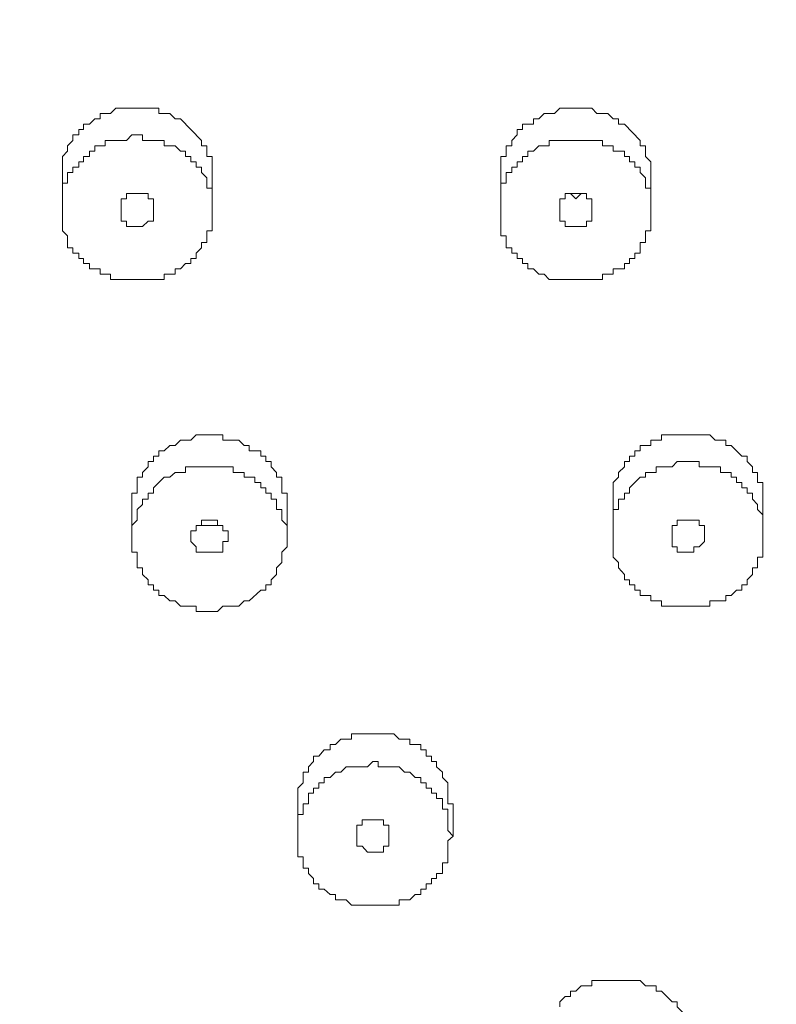
# Model space of a CAD drawing. Units: inches. Extents: x 96 to 193, y -241 to -92.
# Drawn here: x 117 to 119, y -141 to -139 of the extents above; entities that cross this region are included whole.
import ezdxf

# ---------------------------------------------------------------- set-up
doc = ezdxf.new("R2010")
doc.units = ezdxf.units.IN
doc.header["$MEASUREMENT"] = 0
doc.layers.add('Layer 1', color=7, linetype='Continuous')

# ---------------------------------------------------------------- blocks, each defined once
blk = doc.blocks.new('block 2')
at = {"layer": 'Layer 1', "color": 7, "lineweight": 9}
for points in [[(117.5818, -138.9209), (117.5446, -138.9209), (117.5322, -138.9333), (117.5074, -138.9333), (117.5074, -138.9457), (117.495, -138.9457), (117.4826, -138.9581), (117.4688, -138.9581), (117.4688, -138.9705), (117.4578, -138.9705), (117.4578, -138.9829), (117.444, -138.9829), (117.444, -138.9967), (117.4316, -139.0091), (117.4316, -139.0215), (117.4192, -139.0339), (117.4192, -139.0835)], [(118.5967, -138.9209), (118.5843, -138.9209), (118.5719, -138.9333), (118.5471, -138.9333), (118.5347, -138.9457), (118.5223, -138.9457), (118.5223, -138.9581), (118.4968, -138.9581), (118.4968, -138.9705), (118.4844, -138.9705), (118.4844, -138.9829), (118.472, -138.9967), (118.472, -139.0091), (118.4582, -139.0091), (118.4582, -139.0339), (118.4458, -139.0339), (118.4458, -139.0835)], [(117.7699, -139.1607), (117.7699, -139.1083), (117.7575, -139.1083), (117.7575, -139.0835), (117.7451, -139.0711), (117.7451, -139.0587), (117.7327, -139.0587), (117.7327, -139.0463), (117.7203, -139.0463), (117.7203, -139.0339), (117.7079, -139.0339), (117.7079, -139.0215), (117.6955, -139.0215), (117.6831, -139.0091), (117.6576, -139.0091), (117.6576, -138.9967), (117.6066, -138.9967), (117.6066, -138.9829), (117.5818, -138.9829)], [(117.4192, -139.0835), (117.4192, -139.1607)], [(117.7699, -139.0835), (117.7699, -139.1607)], [(118.4458, -139.0835), (118.4458, -139.1607)], [(118.7972, -139.0835), (118.7972, -139.1607)], [(117.557, -139.1607), (117.557, -139.1331), (117.5694, -139.1331), (117.5694, -139.1207), (117.5942, -139.1207)], [(117.5818, -139.1207), (117.5942, -139.1207)], [(117.5942, -139.1207), (117.6204, -139.1207), (117.6204, -139.1331), (117.6328, -139.1331), (117.6328, -139.1607)], [(117.5942, -139.1207), (117.6066, -139.1207)], [(117.5942, -139.1207), (117.6066, -139.1207)], [(118.5843, -139.1607), (118.5843, -139.1331), (118.5967, -139.1331), (118.5967, -139.1207), (118.6215, -139.1207)], [(118.6091, -139.1207), (118.6215, -139.1207)], [(118.6091, -139.1207), (118.6215, -139.1331)], [(118.6215, -139.1207), (118.6463, -139.1207), (118.6463, -139.1331), (118.6594, -139.1331), (118.6594, -139.1607)], [(118.6215, -139.1331), (118.6339, -139.1207)], [(117.5942, -139.1979), (117.5694, -139.1979), (117.5694, -139.1855), (117.557, -139.1855), (117.557, -139.1607)], [(117.6328, -139.1607), (117.6328, -139.1855), (117.6204, -139.1855), (117.6066, -139.1979), (117.5942, -139.1979)], [(117.6066, -139.3219), (117.6576, -139.3219), (117.6576, -139.3095), (117.6831, -139.3095), (117.6831, -139.2971), (117.6955, -139.2971), (117.7079, -139.2847), (117.7203, -139.2847), (117.7203, -139.2723), (117.7327, -139.2723), (117.7327, -139.2599), (117.7451, -139.2475), (117.7451, -139.2351), (117.7575, -139.2351), (117.7575, -139.2075), (117.7699, -139.2075), (117.7699, -139.1607)], [(118.6215, -139.1979), (118.5967, -139.1979), (118.5967, -139.1855), (118.5843, -139.1855), (118.5843, -139.1607)], [(118.6594, -139.1607), (118.6594, -139.1855), (118.6463, -139.1855), (118.6463, -139.1979), (118.6215, -139.1979)], [(118.6339, -139.3219), (118.6842, -139.3219), (118.6842, -139.3095), (118.709, -139.3095), (118.709, -139.2971), (118.7352, -139.2971), (118.7352, -139.2847), (118.7476, -139.2847), (118.7476, -139.2723), (118.76, -139.2723), (118.76, -139.2599), (118.7724, -139.2599), (118.7724, -139.2351), (118.7848, -139.2351), (118.7848, -139.2075), (118.7972, -139.2075), (118.7972, -139.1607)], [(117.9456, -139.8607), (117.9456, -139.8221), (117.9332, -139.8221), (117.9332, -139.7849), (117.9208, -139.7849), (117.9208, -139.7739), (117.9084, -139.7601), (117.9084, -139.7477), (117.896, -139.7477), (117.896, -139.7353), (117.8836, -139.7353), (117.8836, -139.7229), (117.8567, -139.7229), (117.8567, -139.7105), (117.845, -139.7105), (117.8326, -139.6981), (117.7947, -139.6981), (117.7947, -139.6857), (117.7327, -139.6857), (117.7203, -139.6981), (117.7079, -139.6981)], [(117.7079, -139.6981), (117.6955, -139.6981), (117.6831, -139.7105), (117.6707, -139.7105), (117.6576, -139.7229), (117.6452, -139.7229), (117.6452, -139.7353), (117.6328, -139.7353), (117.6328, -139.7477), (117.6204, -139.7477), (117.6204, -139.7601), (117.6066, -139.7739), (117.6066, -139.7849), (117.5942, -139.7849), (117.5942, -139.8221), (117.5818, -139.8221), (117.5818, -139.8607)], [(118.7972, -139.7105), (118.7724, -139.7105), (118.7724, -139.7229), (118.76, -139.7229), (118.76, -139.7353), (118.7476, -139.7353), (118.7476, -139.7477), (118.7352, -139.7477), (118.7352, -139.7601), (118.7214, -139.7739), (118.7214, -139.7849), (118.709, -139.7973), (118.709, -139.8483)], [(119.0597, -139.9227), (119.0597, -139.8731), (119.0473, -139.8607), (119.0473, -139.8483), (119.0349, -139.8359), (119.0349, -139.8221), (119.0225, -139.8221), (119.0225, -139.8097), (119.0101, -139.8097), (119.0101, -139.7973), (118.9977, -139.7973), (118.9977, -139.7849), (118.9853, -139.7849), (118.9853, -139.7739), (118.9605, -139.7739), (118.9605, -139.7601), (118.9102, -139.7601), (118.9102, -139.7477), (118.8592, -139.7477), (118.8468, -139.7601), (118.8096, -139.7601), (118.8096, -139.7739), (118.7972, -139.7739)], [(117.7079, -139.7739), (117.6831, -139.7739), (117.6707, -139.7849), (117.6576, -139.7849), (117.6452, -139.7973), (117.6328, -139.8097), (117.6328, -139.8221), (117.6204, -139.8221), (117.6204, -139.8359), (117.6066, -139.8359), (117.6066, -139.8483), (117.5942, -139.8607), (117.5942, -139.8855), (117.5818, -139.8979), (117.5818, -139.9227)], [(118.709, -139.8483), (118.709, -139.9227)], [(119.0597, -139.8483), (119.0597, -139.9227)], [(117.5818, -139.8607), (117.5818, -139.9227)], [(117.9456, -139.8607), (117.9456, -139.9227)], [(117.7203, -139.9227), (117.7203, -139.9103), (117.7327, -139.9103), (117.7327, -139.8979), (117.7451, -139.8979), (117.7451, -139.8855)], [(117.7451, -139.8855), (117.7823, -139.8855), (117.7823, -139.8979), (117.7947, -139.8979), (117.7947, -139.9103), (117.8071, -139.9103), (117.8071, -139.9227)], [(118.8468, -139.9227), (118.8468, -139.8979), (118.8592, -139.8979), (118.8592, -139.8855)], [(118.8592, -139.8855), (118.9102, -139.8855), (118.9102, -139.8979), (118.9226, -139.8979), (118.9226, -139.9227)], [(118.8716, -139.8855), (118.884, -139.8855)], [(118.884, -139.8855), (118.8978, -139.8855)], [(117.7451, -139.8979), (117.7575, -139.8979)], [(117.7575, -139.8979), (117.7823, -139.8979)], [(117.5818, -139.9227), (117.5818, -139.9599), (117.5942, -139.9599), (117.5942, -139.9971), (117.6066, -139.9971), (117.6066, -140.0123), (117.6204, -140.0247), (117.6204, -140.0371), (117.6328, -140.0371), (117.6328, -140.0495), (117.6452, -140.0495), (117.6452, -140.0619), (117.6576, -140.0619), (117.6707, -140.0743), (117.6831, -140.0743), (117.6955, -140.0867), (117.7327, -140.0867), (117.7327, -140.0991), (117.7823, -140.0991), (117.7947, -140.0867), (117.8195, -140.0867)], [(117.7823, -139.9599), (117.7327, -139.9599), (117.7327, -139.9475), (117.7203, -139.9351), (117.7203, -139.9227)], [(117.8071, -139.9227), (117.8071, -139.9351), (117.7947, -139.9351), (117.7947, -139.9599), (117.7823, -139.9599)], [(117.8195, -140.0867), (117.8326, -140.0867), (117.845, -140.0743), (117.8567, -140.0743), (117.8836, -140.0495), (117.896, -140.0495), (117.896, -140.0371), (117.9084, -140.0371), (117.9084, -140.0247), (117.9208, -140.0123), (117.9208, -139.9971), (117.9332, -139.9847), (117.9332, -139.9599), (117.9456, -139.9475), (117.9456, -139.9227)], [(118.8978, -139.9475), (118.8978, -139.9599), (118.8592, -139.9599), (118.8592, -139.9475), (118.8468, -139.9475), (118.8468, -139.9227)], [(118.9226, -139.9227), (118.9226, -139.9351), (118.9102, -139.9475), (118.8978, -139.9475)], [(118.9729, -140.0619), (118.9853, -140.0619), (118.9977, -140.0495), (119.0101, -140.0495), (119.0101, -140.0371), (119.0225, -140.0371), (119.0225, -140.0247), (119.0349, -140.0123), (119.0349, -139.9971), (119.0473, -139.9971), (119.0473, -139.9723), (119.0597, -139.9723), (119.0597, -139.9227)], [(118.0462, -140.4106), (118.0462, -140.423), (118.0324, -140.423), (118.02, -140.4381), (118.0076, -140.4381), (118.0076, -140.4505), (117.9952, -140.4629), (117.9952, -140.4753), (117.9828, -140.4753), (117.9828, -140.5001), (117.9704, -140.5125), (117.9704, -140.5497)], [(118.3342, -140.6255), (118.3218, -140.6117), (118.3218, -140.5621), (118.3094, -140.5621), (118.3094, -140.5373), (118.2956, -140.5373), (118.2956, -140.5249), (118.2832, -140.5249), (118.2832, -140.5125), (118.2708, -140.5125), (118.2708, -140.5001), (118.2584, -140.5001), (118.2584, -140.4877), (118.2453, -140.4877), (118.2329, -140.4753), (118.2205, -140.4753), (118.2081, -140.4629), (118.1585, -140.4629), (118.1585, -140.4505), (118.1461, -140.4505), (118.1337, -140.4629), (118.0834, -140.4629), (118.071, -140.4753), (118.0586, -140.4753), (118.0462, -140.4877)], [(118.0462, -140.4877), (118.0324, -140.4877), (118.0324, -140.5001), (118.02, -140.5001), (118.02, -140.5125), (118.0076, -140.5125), (118.0076, -140.5249), (117.9952, -140.5249), (117.9952, -140.5497), (117.9828, -140.5497), (117.9828, -140.5745), (117.9704, -140.5745), (117.9704, -140.6255)], [(117.9704, -140.5497), (117.9704, -140.6255)], [(118.3342, -140.5497), (118.3342, -140.6255)], [(118.1089, -140.6255), (118.1089, -140.5993), (118.1213, -140.5993), (118.1213, -140.5869)], [(118.1213, -140.5869), (118.1709, -140.5869), (118.1709, -140.5993), (118.1833, -140.5993), (118.1833, -140.6255)], [(118.1337, -140.5869), (118.1585, -140.5869)], [(118.1585, -140.5869), (118.1709, -140.5869)], [(118.1709, -140.649), (118.1709, -140.6627), (118.1337, -140.6627), (118.1213, -140.649), (118.1089, -140.649), (118.1089, -140.6255)], [(118.1833, -140.6255), (118.1833, -140.649), (118.1709, -140.649)], [(118.2453, -140.762), (118.2584, -140.762), (118.2584, -140.7495), (118.2708, -140.7495), (118.2708, -140.7371), (118.2832, -140.7371), (118.2832, -140.7247), (118.2956, -140.7247), (118.2956, -140.7123), (118.3094, -140.7123), (118.3094, -140.6875), (118.3218, -140.6875), (118.3218, -140.6365), (118.3342, -140.6255)]]:
    blk.add_lwpolyline(points, dxfattribs=at)
for points, knots in [([(125.6743, -138.8837), (125.6599, -136.1896), (123.3386, -134.1956), (120.7134, -134.1749), (118.0676, -134.1377), (115.6801, -136.1152), (115.6408, -138.8341)], [0, 0, 0, 0, 1, 1, 1, 2, 2, 2, 2]), ([(115.5409, -138.8589), (115.5313, -139.2475), (115.5905, -139.694), (115.7028, -140.0619), (115.7235, -140.1901), (115.84, -140.5208), (115.9033, -140.6365), (115.9282, -140.7413), (115.9922, -140.8267), (116.0294, -140.9259), (116.0687, -140.9921), (116.1335, -141.134), (116.179, -141.1878), (116.2113, -141.2622), (116.2982, -141.3738), (116.3416, -141.451), (116.3416, -141.451), (116.3677, -141.4772), (116.3677, -141.4772), (116.3677, -141.4772), (116.3801, -141.5144), (116.3801, -141.5144), (116.3801, -141.5144), (116.405, -141.5392), (116.405, -141.5392), (116.405, -141.5392), (116.4298, -141.5764), (116.4298, -141.5764), (116.4298, -141.5764), (116.4553, -141.6012), (116.4553, -141.6012), (116.4553, -141.6012), (116.4801, -141.6384), (116.4801, -141.6384), (116.4801, -141.6384), (116.5049, -141.6632), (116.5049, -141.6632), (116.5049, -141.6632), (116.5173, -141.7004), (116.5173, -141.7004), (116.653, -141.8534), (116.7756, -142.0187), (116.9307, -142.1538), (117.1684, -142.4101), (117.5942, -142.7422), (117.896, -142.9034)], [0, 0, 0, 0, 1, 1, 1, 2, 2, 2, 3, 3, 3, 4, 4, 4, 5, 5, 5, 6, 6, 6, 7, 7, 7, 8, 8, 8, 9, 9, 9, 10, 10, 10, 11, 11, 11, 12, 12, 12, 13, 13, 13, 14, 14, 14, 15, 15, 15, 15]), ([(115.6408, -138.8837), (115.6408, -141.5846), (117.9787, -143.5856), (120.6011, -143.6062), (123.2497, -143.6338), (125.6227, -141.6673), (125.6743, -138.9457)], [0, 0, 0, 0, 1, 1, 1, 2, 2, 2, 2]), ([(115.7903, -138.8837), (115.8152, -141.502), (118.0462, -143.4326), (120.6011, -143.456), (123.1484, -143.4946), (125.48, -141.5709), (125.511, -138.9457)], [0, 0, 0, 0, 1, 1, 1, 2, 2, 2, 2]), ([(115.8413, -138.8837), (115.8641, -141.4758), (118.0758, -143.3912), (120.6011, -143.4036), (123.1153, -143.4574), (125.4339, -141.5337), (125.46, -138.9457)], [0, 0, 0, 0, 1, 1, 1, 2, 2, 2, 2]), ([(117.7699, -139.0835), (117.7699, -139.0835), (117.7699, -139.0339), (117.7699, -139.0339), (117.7699, -139.0339), (117.7575, -139.0339), (117.7575, -139.0339), (117.7575, -139.0339), (117.7575, -139.0091), (117.7575, -139.0091), (117.7575, -139.0091), (117.7451, -139.0091), (117.7451, -139.0091), (117.7451, -139.0091), (117.7451, -138.9967), (117.7451, -138.9967), (117.7451, -138.9967), (117.6955, -138.9457), (117.6955, -138.9457), (117.6955, -138.9457), (117.6831, -138.9457), (117.6831, -138.9457), (117.6831, -138.9457), (117.6707, -138.9333), (117.6707, -138.9333), (117.6707, -138.9333), (117.6452, -138.9333), (117.6452, -138.9333), (117.6452, -138.9333), (117.6452, -138.9209), (117.6452, -138.9209), (117.6245, -138.9209), (117.6025, -138.9209), (117.5818, -138.9209)], [0, 0, 0, 0, 1, 1, 1, 2, 2, 2, 3, 3, 3, 4, 4, 4, 5, 5, 5, 6, 6, 6, 7, 7, 7, 8, 8, 8, 9, 9, 9, 10, 10, 10, 11, 11, 11, 11]), ([(118.7972, -139.0835), (118.7972, -139.0835), (118.7972, -139.0463), (118.7972, -139.0463), (118.7972, -139.0463), (118.7848, -139.0339), (118.7848, -139.0339), (118.7848, -139.0339), (118.7848, -139.0091), (118.7848, -139.0091), (118.7848, -139.0091), (118.7724, -139.0091), (118.7724, -139.0091), (118.7724, -139.0091), (118.7724, -138.9967), (118.7724, -138.9967), (118.7724, -138.9967), (118.7352, -138.9581), (118.7352, -138.9581), (118.7352, -138.9581), (118.7214, -138.9581), (118.7214, -138.9581), (118.7214, -138.9581), (118.7214, -138.9457), (118.7214, -138.9457), (118.7214, -138.9457), (118.709, -138.9457), (118.709, -138.9457), (118.709, -138.9457), (118.6966, -138.9333), (118.6966, -138.9333), (118.6966, -138.9333), (118.6711, -138.9333), (118.6711, -138.9333), (118.6711, -138.9333), (118.6594, -138.9209), (118.6594, -138.9209), (118.6381, -138.9209), (118.6174, -138.9209), (118.5967, -138.9209)], [0, 0, 0, 0, 1, 1, 1, 2, 2, 2, 3, 3, 3, 4, 4, 4, 5, 5, 5, 6, 6, 6, 7, 7, 7, 8, 8, 8, 9, 9, 9, 10, 10, 10, 11, 11, 11, 12, 12, 12, 13, 13, 13, 13]), ([(117.5818, -138.9829), (117.5818, -138.9829), (117.5694, -138.9967), (117.5694, -138.9967), (117.5694, -138.9967), (117.5198, -138.9967), (117.5198, -138.9967), (117.5198, -138.9967), (117.5198, -139.0091), (117.5198, -139.0091), (117.5198, -139.0091), (117.495, -139.0091), (117.495, -139.0091), (117.495, -139.0091), (117.495, -139.0215), (117.495, -139.0215), (117.495, -139.0215), (117.4826, -139.0215), (117.4826, -139.0215), (117.4826, -139.0215), (117.4826, -139.0339), (117.4826, -139.0339), (117.4826, -139.0339), (117.4688, -139.0339), (117.4688, -139.0339), (117.4688, -139.0339), (117.4688, -139.0463), (117.4688, -139.0463), (117.4688, -139.0463), (117.4578, -139.0463), (117.4578, -139.0463), (117.4578, -139.0463), (117.4578, -139.0587), (117.4578, -139.0587), (117.4578, -139.0587), (117.444, -139.0587), (117.444, -139.0587), (117.444, -139.0587), (117.444, -139.0711), (117.444, -139.0711), (117.444, -139.0711), (117.4316, -139.0711), (117.4316, -139.0711), (117.4316, -139.0711), (117.4316, -139.0959), (117.4316, -139.0959), (117.4316, -139.0959), (117.4192, -139.0959), (117.4192, -139.0959), (117.4192, -139.1166), (117.4192, -139.14), (117.4192, -139.1607)], [0, 0, 0, 0, 1, 1, 1, 2, 2, 2, 3, 3, 3, 4, 4, 4, 5, 5, 5, 6, 6, 6, 7, 7, 7, 8, 8, 8, 9, 9, 9, 10, 10, 10, 11, 11, 11, 12, 12, 12, 13, 13, 13, 14, 14, 14, 15, 15, 15, 16, 16, 16, 17, 17, 17, 17]), ([(118.5967, -138.9967), (118.5967, -138.9967), (118.5595, -138.9967), (118.5595, -138.9967), (118.5595, -138.9967), (118.5595, -139.0091), (118.5595, -139.0091), (118.5595, -139.0091), (118.5347, -139.0091), (118.5347, -139.0091), (118.5347, -139.0091), (118.5223, -139.0215), (118.5223, -139.0215), (118.5223, -139.0215), (118.5092, -139.0215), (118.5092, -139.0215), (118.5092, -139.0215), (118.5092, -139.0339), (118.5092, -139.0339), (118.5092, -139.0339), (118.4968, -139.0339), (118.4968, -139.0339), (118.4968, -139.0339), (118.4968, -139.0463), (118.4968, -139.0463), (118.4968, -139.0463), (118.4844, -139.0463), (118.4844, -139.0463), (118.4844, -139.0463), (118.4844, -139.0587), (118.4844, -139.0587), (118.4844, -139.0587), (118.472, -139.0587), (118.472, -139.0587), (118.472, -139.0587), (118.472, -139.0711), (118.472, -139.0711), (118.472, -139.0711), (118.4582, -139.0711), (118.4582, -139.0711), (118.4582, -139.0711), (118.4582, -139.0959), (118.4582, -139.0959), (118.4582, -139.0959), (118.4458, -139.0959), (118.4458, -139.0959), (118.4458, -139.1166), (118.4458, -139.14), (118.4458, -139.1607)], [0, 0, 0, 0, 1, 1, 1, 2, 2, 2, 3, 3, 3, 4, 4, 4, 5, 5, 5, 6, 6, 6, 7, 7, 7, 8, 8, 8, 9, 9, 9, 10, 10, 10, 11, 11, 11, 12, 12, 12, 13, 13, 13, 14, 14, 14, 15, 15, 15, 16, 16, 16, 16]), ([(118.7972, -139.1607), (118.7972, -139.1607), (118.7972, -139.1083), (118.7972, -139.1083), (118.7972, -139.1083), (118.7848, -139.1083), (118.7848, -139.1083), (118.7848, -139.1083), (118.7848, -139.0835), (118.7848, -139.0835), (118.7848, -139.0835), (118.7724, -139.0711), (118.7724, -139.0711), (118.7724, -139.0711), (118.7724, -139.0587), (118.7724, -139.0587), (118.7724, -139.0587), (118.76, -139.0587), (118.76, -139.0587), (118.76, -139.0587), (118.76, -139.0463), (118.76, -139.0463), (118.76, -139.0463), (118.7476, -139.0463), (118.7476, -139.0463), (118.7476, -139.0463), (118.7476, -139.0339), (118.7476, -139.0339), (118.7476, -139.0339), (118.7352, -139.0339), (118.7352, -139.0339), (118.7352, -139.0339), (118.7352, -139.0215), (118.7352, -139.0215), (118.7352, -139.0215), (118.709, -139.0215), (118.709, -139.0215), (118.709, -139.0215), (118.709, -139.0091), (118.709, -139.0091), (118.709, -139.0091), (118.6842, -139.0091), (118.6842, -139.0091), (118.6842, -139.0091), (118.6842, -138.9967), (118.6842, -138.9967), (118.6546, -138.9967), (118.6257, -138.9967), (118.5967, -138.9967)], [0, 0, 0, 0, 1, 1, 1, 2, 2, 2, 3, 3, 3, 4, 4, 4, 5, 5, 5, 6, 6, 6, 7, 7, 7, 8, 8, 8, 9, 9, 9, 10, 10, 10, 11, 11, 11, 12, 12, 12, 13, 13, 13, 14, 14, 14, 15, 15, 15, 16, 16, 16, 16]), ([(117.4192, -139.1607), (117.4192, -139.1607), (117.4192, -139.2075), (117.4192, -139.2075), (117.4192, -139.2075), (117.4316, -139.2199), (117.4316, -139.2199), (117.4316, -139.2199), (117.4316, -139.2475), (117.4316, -139.2475), (117.4316, -139.2475), (117.444, -139.2475), (117.444, -139.2475), (117.444, -139.2475), (117.444, -139.2599), (117.444, -139.2599), (117.444, -139.2599), (117.4578, -139.2599), (117.4578, -139.2599), (117.4578, -139.2599), (117.4578, -139.2723), (117.4578, -139.2723), (117.4578, -139.2723), (117.4688, -139.2723), (117.4688, -139.2723), (117.4688, -139.2723), (117.4688, -139.2847), (117.4688, -139.2847), (117.4688, -139.2847), (117.4826, -139.2847), (117.4826, -139.2847), (117.4826, -139.2847), (117.4826, -139.2971), (117.4826, -139.2971), (117.4826, -139.2971), (117.5074, -139.2971), (117.5074, -139.2971), (117.5074, -139.2971), (117.5074, -139.3095), (117.5074, -139.3095), (117.5074, -139.3095), (117.5322, -139.3095), (117.5322, -139.3095), (117.5322, -139.3095), (117.5322, -139.3219), (117.5322, -139.3219), (117.557, -139.3219), (117.5818, -139.3219), (117.6066, -139.3219)], [0, 0, 0, 0, 1, 1, 1, 2, 2, 2, 3, 3, 3, 4, 4, 4, 5, 5, 5, 6, 6, 6, 7, 7, 7, 8, 8, 8, 9, 9, 9, 10, 10, 10, 11, 11, 11, 12, 12, 12, 13, 13, 13, 14, 14, 14, 15, 15, 15, 16, 16, 16, 16]), ([(118.4458, -139.1607), (118.4458, -139.1786), (118.4458, -139.1993), (118.4458, -139.2199), (118.4458, -139.2199), (118.4582, -139.2199), (118.4582, -139.2199), (118.4582, -139.2199), (118.4582, -139.2475), (118.4582, -139.2475), (118.4582, -139.2475), (118.472, -139.2475), (118.472, -139.2475), (118.472, -139.2475), (118.472, -139.2599), (118.472, -139.2599), (118.472, -139.2599), (118.4844, -139.2599), (118.4844, -139.2599), (118.4844, -139.2599), (118.4844, -139.2723), (118.4844, -139.2723), (118.4844, -139.2723), (118.4968, -139.2723), (118.4968, -139.2723), (118.4968, -139.2723), (118.4968, -139.2847), (118.4968, -139.2847), (118.4968, -139.2847), (118.5092, -139.2847), (118.5092, -139.2847), (118.5092, -139.2847), (118.5092, -139.2971), (118.5092, -139.2971), (118.5092, -139.2971), (118.5223, -139.2971), (118.5223, -139.2971), (118.5223, -139.2971), (118.5347, -139.3095), (118.5347, -139.3095), (118.5347, -139.3095), (118.5471, -139.3095), (118.5471, -139.3095), (118.5471, -139.3095), (118.5595, -139.3219), (118.5595, -139.3219), (118.5595, -139.3219), (118.5719, -139.3219), (118.5719, -139.3219), (118.5926, -139.3219), (118.6133, -139.3219), (118.6339, -139.3219)], [0, 0, 0, 0, 1, 1, 1, 2, 2, 2, 3, 3, 3, 4, 4, 4, 5, 5, 5, 6, 6, 6, 7, 7, 7, 8, 8, 8, 9, 9, 9, 10, 10, 10, 11, 11, 11, 12, 12, 12, 13, 13, 13, 14, 14, 14, 15, 15, 15, 16, 16, 16, 17, 17, 17, 17]), ([(119.0597, -139.8483), (119.0597, -139.8483), (119.0597, -139.7973), (119.0597, -139.7973), (119.0597, -139.7973), (119.0473, -139.7973), (119.0473, -139.7973), (119.0473, -139.7973), (119.0473, -139.7739), (119.0473, -139.7739), (119.0473, -139.7739), (119.0349, -139.7739), (119.0349, -139.7739), (119.0349, -139.7739), (119.0349, -139.7601), (119.0349, -139.7601), (119.0349, -139.7601), (119.0225, -139.7477), (119.0225, -139.7477), (119.0225, -139.7477), (119.0225, -139.7353), (119.0225, -139.7353), (119.0225, -139.7353), (119.0101, -139.7353), (119.0101, -139.7353), (119.0101, -139.7353), (118.9853, -139.7105), (118.9853, -139.7105), (118.9853, -139.7105), (118.9729, -139.7105), (118.9729, -139.7105), (118.9729, -139.7105), (118.9729, -139.6981), (118.9729, -139.6981), (118.9729, -139.6981), (118.9481, -139.6981), (118.9481, -139.6981), (118.9481, -139.6981), (118.935, -139.6857), (118.935, -139.6857), (118.935, -139.6857), (118.8978, -139.6857), (118.8978, -139.6857), (118.8716, -139.6857), (118.8468, -139.6857), (118.822, -139.6857), (118.822, -139.6857), (118.822, -139.6981), (118.822, -139.6981), (118.822, -139.6981), (118.7972, -139.6981), (118.7972, -139.6981), (118.7972, -139.6981), (118.7972, -139.7105), (118.7972, -139.7105)], [0, 0, 0, 0, 1, 1, 1, 2, 2, 2, 3, 3, 3, 4, 4, 4, 5, 5, 5, 6, 6, 6, 7, 7, 7, 8, 8, 8, 9, 9, 9, 10, 10, 10, 11, 11, 11, 12, 12, 12, 13, 13, 13, 14, 14, 14, 15, 15, 15, 16, 16, 16, 17, 17, 17, 18, 18, 18, 18]), ([(117.9456, -139.9227), (117.9456, -139.9227), (117.9456, -139.8979), (117.9456, -139.8979), (117.9456, -139.8979), (117.9332, -139.8855), (117.9332, -139.8855), (117.9332, -139.8855), (117.9332, -139.8607), (117.9332, -139.8607), (117.9332, -139.8607), (117.9208, -139.8607), (117.9208, -139.8607), (117.9208, -139.8607), (117.9208, -139.8359), (117.9208, -139.8359), (117.9208, -139.8359), (117.9084, -139.8359), (117.9084, -139.8359), (117.9084, -139.8359), (117.9084, -139.8221), (117.9084, -139.8221), (117.9084, -139.8221), (117.896, -139.8221), (117.896, -139.8221), (117.896, -139.8221), (117.896, -139.8097), (117.896, -139.8097), (117.896, -139.8097), (117.8836, -139.8097), (117.8836, -139.8097), (117.8836, -139.8097), (117.8836, -139.7973), (117.8836, -139.7973), (117.8836, -139.7973), (117.8698, -139.7973), (117.8698, -139.7973), (117.8698, -139.7973), (117.8698, -139.7849), (117.8698, -139.7849), (117.8698, -139.7849), (117.845, -139.7849), (117.845, -139.7849), (117.845, -139.7849), (117.845, -139.7739), (117.845, -139.7739), (117.845, -139.7739), (117.8195, -139.7739), (117.8195, -139.7739), (117.8195, -139.7739), (117.8195, -139.7601), (117.8195, -139.7601), (117.7823, -139.7601), (117.7451, -139.7601), (117.7079, -139.7601), (117.7079, -139.7601), (117.7079, -139.7739), (117.7079, -139.7739)], [0, 0, 0, 0, 1, 1, 1, 2, 2, 2, 3, 3, 3, 4, 4, 4, 5, 5, 5, 6, 6, 6, 7, 7, 7, 8, 8, 8, 9, 9, 9, 10, 10, 10, 11, 11, 11, 12, 12, 12, 13, 13, 13, 14, 14, 14, 15, 15, 15, 16, 16, 16, 17, 17, 17, 18, 18, 18, 19, 19, 19, 19]), ([(118.7972, -139.7739), (118.7972, -139.7739), (118.7848, -139.7739), (118.7848, -139.7739), (118.7848, -139.7739), (118.7848, -139.7849), (118.7848, -139.7849), (118.7848, -139.7849), (118.7724, -139.7849), (118.7724, -139.7849), (118.7724, -139.7849), (118.76, -139.7973), (118.76, -139.7973), (118.76, -139.7973), (118.7476, -139.8097), (118.7476, -139.8097), (118.7476, -139.8097), (118.7476, -139.8221), (118.7476, -139.8221), (118.7476, -139.8221), (118.7352, -139.8221), (118.7352, -139.8221), (118.7352, -139.8221), (118.7352, -139.8359), (118.7352, -139.8359), (118.7352, -139.8359), (118.7214, -139.8359), (118.7214, -139.8359), (118.7214, -139.8359), (118.7214, -139.8607), (118.7214, -139.8607), (118.7214, -139.8607), (118.709, -139.8607), (118.709, -139.8607), (118.709, -139.8814), (118.709, -139.9021), (118.709, -139.9227)], [0, 0, 0, 0, 1, 1, 1, 2, 2, 2, 3, 3, 3, 4, 4, 4, 5, 5, 5, 6, 6, 6, 7, 7, 7, 8, 8, 8, 9, 9, 9, 10, 10, 10, 11, 11, 11, 12, 12, 12, 12]), ([(118.709, -139.9227), (118.709, -139.9227), (118.709, -139.9723), (118.709, -139.9723), (118.709, -139.9723), (118.7214, -139.9847), (118.7214, -139.9847), (118.7214, -139.9847), (118.7214, -139.9971), (118.7214, -139.9971), (118.7214, -139.9971), (118.7352, -140.0123), (118.7352, -140.0123), (118.7352, -140.0123), (118.7352, -140.0247), (118.7352, -140.0247), (118.7352, -140.0247), (118.7476, -140.0247), (118.7476, -140.0247), (118.7476, -140.0247), (118.7476, -140.0371), (118.7476, -140.0371), (118.7476, -140.0371), (118.76, -140.0371), (118.76, -140.0371), (118.76, -140.0371), (118.76, -140.0495), (118.76, -140.0495), (118.76, -140.0495), (118.7724, -140.0495), (118.7724, -140.0495), (118.7724, -140.0495), (118.7724, -140.0619), (118.7724, -140.0619), (118.7724, -140.0619), (118.7972, -140.0619), (118.7972, -140.0619), (118.7972, -140.0619), (118.7972, -140.0743), (118.7972, -140.0743), (118.7972, -140.0743), (118.822, -140.0743), (118.822, -140.0743), (118.822, -140.0743), (118.822, -140.0867), (118.822, -140.0867), (118.8592, -140.0867), (118.8978, -140.0867), (118.935, -140.0867), (118.935, -140.0867), (118.935, -140.0743), (118.935, -140.0743), (118.935, -140.0743), (118.9729, -140.0743), (118.9729, -140.0743), (118.9729, -140.0743), (118.9729, -140.0619), (118.9729, -140.0619)], [0, 0, 0, 0, 1, 1, 1, 2, 2, 2, 3, 3, 3, 4, 4, 4, 5, 5, 5, 6, 6, 6, 7, 7, 7, 8, 8, 8, 9, 9, 9, 10, 10, 10, 11, 11, 11, 12, 12, 12, 13, 13, 13, 14, 14, 14, 15, 15, 15, 16, 16, 16, 17, 17, 17, 18, 18, 18, 19, 19, 19, 19]), ([(118.3342, -140.5497), (118.3342, -140.5497), (118.3218, -140.5497), (118.3218, -140.5497), (118.3218, -140.5497), (118.3218, -140.5001), (118.3218, -140.5001), (118.3218, -140.5001), (118.3094, -140.4877), (118.3094, -140.4877), (118.3094, -140.4877), (118.3094, -140.4753), (118.3094, -140.4753), (118.3094, -140.4753), (118.2956, -140.4629), (118.2956, -140.4629), (118.2956, -140.4629), (118.2956, -140.4505), (118.2956, -140.4505), (118.2956, -140.4505), (118.2832, -140.4505), (118.2832, -140.4505), (118.2832, -140.4505), (118.2832, -140.4381), (118.2832, -140.4381), (118.2832, -140.4381), (118.2708, -140.4381), (118.2708, -140.4381), (118.2708, -140.4381), (118.2708, -140.423), (118.2708, -140.423), (118.2708, -140.423), (118.2584, -140.423), (118.2584, -140.423), (118.2584, -140.423), (118.2584, -140.4106), (118.2584, -140.4106), (118.2584, -140.4106), (118.2329, -140.4106), (118.2329, -140.4106), (118.2329, -140.4106), (118.2329, -140.3981), (118.2329, -140.3981), (118.2329, -140.3981), (118.2081, -140.3981), (118.2081, -140.3981), (118.2081, -140.3981), (118.1957, -140.3857), (118.1957, -140.3857), (118.1957, -140.3857), (118.1709, -140.3857), (118.1709, -140.3857), (118.1461, -140.3857), (118.1213, -140.3857), (118.0965, -140.3857), (118.0965, -140.3857), (118.0965, -140.3981), (118.0965, -140.3981), (118.0965, -140.3981), (118.071, -140.3981), (118.071, -140.3981), (118.071, -140.3981), (118.0586, -140.4106), (118.0586, -140.4106), (118.0586, -140.4106), (118.0462, -140.4106), (118.0462, -140.4106)], [0, 0, 0, 0, 1, 1, 1, 2, 2, 2, 3, 3, 3, 4, 4, 4, 5, 5, 5, 6, 6, 6, 7, 7, 7, 8, 8, 8, 9, 9, 9, 10, 10, 10, 11, 11, 11, 12, 12, 12, 13, 13, 13, 14, 14, 14, 15, 15, 15, 16, 16, 16, 17, 17, 17, 18, 18, 18, 19, 19, 19, 20, 20, 20, 21, 21, 21, 22, 22, 22, 22]), ([(117.9704, -140.6255), (117.9704, -140.6255), (117.9704, -140.6738), (117.9704, -140.6738), (117.9704, -140.6738), (117.9828, -140.6738), (117.9828, -140.6738), (117.9828, -140.6738), (117.9828, -140.6999), (117.9828, -140.6999), (117.9828, -140.6999), (117.9952, -140.6999), (117.9952, -140.6999), (117.9952, -140.6999), (117.9952, -140.7123), (117.9952, -140.7123), (117.9952, -140.7123), (118.0076, -140.7247), (118.0076, -140.7247), (118.0076, -140.7247), (118.0076, -140.7371), (118.0076, -140.7371), (118.0076, -140.7371), (118.02, -140.7371), (118.02, -140.7371), (118.02, -140.7371), (118.02, -140.7495), (118.02, -140.7495), (118.02, -140.7495), (118.0324, -140.7495), (118.0324, -140.7495), (118.0324, -140.7495), (118.0462, -140.762), (118.0462, -140.762), (118.0462, -140.762), (118.0586, -140.762), (118.0586, -140.762), (118.0586, -140.762), (118.0586, -140.7744), (118.0586, -140.7744), (118.0586, -140.7744), (118.0834, -140.7744), (118.0834, -140.7744), (118.0834, -140.7744), (118.0965, -140.7868), (118.0965, -140.7868), (118.0965, -140.7868), (118.1337, -140.7868), (118.1337, -140.7868), (118.1585, -140.7868), (118.1833, -140.7868), (118.2081, -140.7868), (118.2081, -140.7868), (118.2081, -140.7744), (118.2081, -140.7744), (118.2081, -140.7744), (118.2329, -140.7744), (118.2329, -140.7744), (118.2329, -140.7744), (118.2453, -140.762), (118.2453, -140.762)], [0, 0, 0, 0, 1, 1, 1, 2, 2, 2, 3, 3, 3, 4, 4, 4, 5, 5, 5, 6, 6, 6, 7, 7, 7, 8, 8, 8, 9, 9, 9, 10, 10, 10, 11, 11, 11, 12, 12, 12, 13, 13, 13, 14, 14, 14, 15, 15, 15, 16, 16, 16, 17, 17, 17, 18, 18, 18, 19, 19, 19, 20, 20, 20, 20]), ([(118.8978, -141.1258), (118.8978, -141.1258), (118.8978, -141.0748), (118.8978, -141.0748), (118.8978, -141.0748), (118.884, -141.0748), (118.884, -141.0748), (118.884, -141.0748), (118.884, -141.0513), (118.884, -141.0513), (118.884, -141.0513), (118.8716, -141.0513), (118.8716, -141.0513), (118.8716, -141.0513), (118.8716, -141.0376), (118.8716, -141.0376), (118.8716, -141.0376), (118.8592, -141.0252), (118.8592, -141.0252), (118.8592, -141.0252), (118.8592, -141.0128), (118.8592, -141.0128), (118.8592, -141.0128), (118.8468, -141.0128), (118.8468, -141.0128), (118.8468, -141.0128), (118.822, -140.9879), (118.822, -140.9879), (118.822, -140.9879), (118.8096, -140.9879), (118.8096, -140.9879), (118.8096, -140.9879), (118.8096, -140.9755), (118.8096, -140.9755), (118.8096, -140.9755), (118.7848, -140.9755), (118.7848, -140.9755), (118.7848, -140.9755), (118.7724, -140.9631), (118.7724, -140.9631), (118.7724, -140.9631), (118.7352, -140.9631), (118.7352, -140.9631), (118.709, -140.9631), (118.6842, -140.9631), (118.6594, -140.9631), (118.6594, -140.9631), (118.6594, -140.9755), (118.6594, -140.9755), (118.6594, -140.9755), (118.6339, -140.9755), (118.6339, -140.9755), (118.6339, -140.9755), (118.6215, -140.9879), (118.6215, -140.9879), (118.6215, -140.9879), (118.6091, -140.9879), (118.6091, -140.9879), (118.6091, -140.9879), (118.6091, -141.0004), (118.6091, -141.0004), (118.6091, -141.0004), (118.5967, -141.0004), (118.5967, -141.0004), (118.5967, -141.0004), (118.5843, -141.0128), (118.5843, -141.0128), (118.5843, -141.0128), (118.5843, -141.0252), (118.5843, -141.0252)], [0, 0, 0, 0, 1, 1, 1, 2, 2, 2, 3, 3, 3, 4, 4, 4, 5, 5, 5, 6, 6, 6, 7, 7, 7, 8, 8, 8, 9, 9, 9, 10, 10, 10, 11, 11, 11, 12, 12, 12, 13, 13, 13, 14, 14, 14, 15, 15, 15, 16, 16, 16, 17, 17, 17, 18, 18, 18, 19, 19, 19, 20, 20, 20, 21, 21, 21, 22, 22, 22, 23, 23, 23, 23])]:
    blk.add_open_spline(points, degree=3, knots=knots, dxfattribs=at)

msp = doc.modelspace()

# ---------------------------------------------------------------- block references
at = {"layer": 'Layer 1'}
msp.add_blockref('block 2', (0, 0), dxfattribs=at)

doc.saveas('drawing.dxf')
